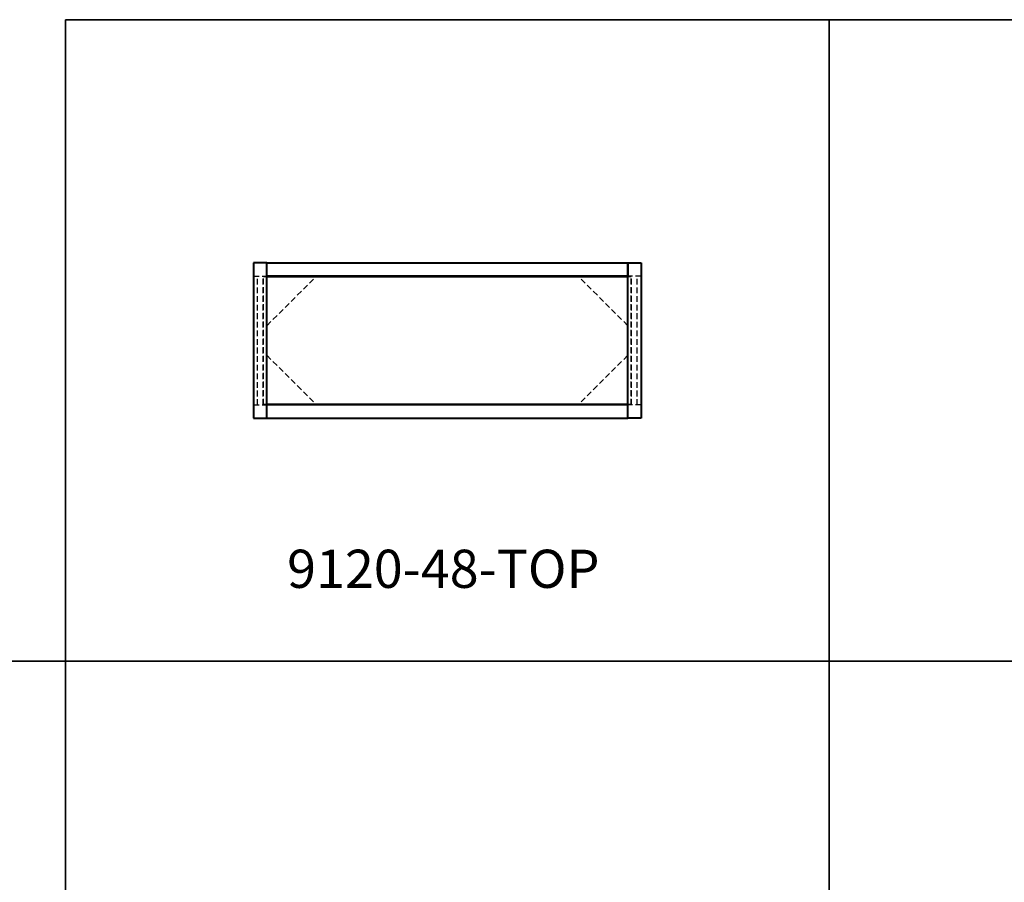
# Model space of a CAD drawing. Units: inches. Extents: x 0 to 600, y 0 to 252.
# Drawn here: x 294 to 423, y 139 to 252 of the extents above; entities that cross this region are included whole.
import ezdxf

# ---------------------------------------------------------------- set-up
doc = ezdxf.new("R2010")
doc.units = ezdxf.units.IN
doc.header["$LTSCALE"] = 3
doc.header["$MEASUREMENT"] = 0
doc.linetypes.add('HIDDEN', pattern=[0.375, 0.25, -0.125])
for name, color, linetype, lineweight in [('Dim', 84, 'Continuous', 25), ('Hid', 8, 'HIDDEN', 25), ('Object', 12, 'Continuous', 40), ('PANEL', 6, 'Continuous', 35), ('Text', 154, 'Continuous', 25)]:
    doc.layers.add(name, color=color, linetype=linetype, lineweight=lineweight)
doc.styles.get("Standard").update_dxf_attribs({"font": 'romans.shx'})

# ---------------------------------------------------------------- blocks, each defined once
blk = doc.blocks.new('9120-48-TOP')
at = {"layer": 'Hid'}
for p, q in [((-25.375, 8.4375), (-23.625, 8.4375)), ((-24.875, -8.4375), (-24.875, 8.4375)), ((-24.125, -8.4375), (-24.125, 8.4375)), ((-24.0625, 8.375), (-23.625, 8.375)), ((-24.0625, -8.375), (-24.0625, 8.375)), ((-23.625, 1.9375), (-17.125, 8.4375)), ((23.625, 1.9375), (17.125, 8.4375)), ((25.375, 8.4375), (23.625, 8.4375)), ((23.625, 8.375), (24.0625, 8.375)), ((24.0625, -8.375), (24.0625, 8.375)), ((24.125, -8.4375), (24.125, 8.4375)), ((24.875, -8.4375), (24.875, 8.4375)), ((-23.625, -1.9375), (-17.125, -8.4375)), ((23.625, -1.9375), (17.125, -8.4375)), ((-25.375, -8.4375), (-23.625, -8.4375)), ((-23.625, -8.375), (-24.0625, -8.375)), ((24.0625, -8.375), (23.625, -8.375)), ((25.375, -8.4375), (23.625, -8.4375))]:
    blk.add_line(p, q, dxfattribs=at)
at = {"layer": 'Object'}
for p, q in [((-25.375, 10.1875), (-25.375, -10.1875)), ((-23.625, 10.1875), (-25.375, 10.1875)), ((-23.625, 10.1875), (23.625, 10.1875)), ((-23.625, 8.4375), (-23.625, 10.1875)), ((-23.625, -10.1875), (-23.625, 10.1875)), ((23.625, 10.1875), (23.625, 8.4375)), ((23.625, -10.1875), (23.625, 10.1875)), ((23.625, 10.1875), (25.375, 10.1875)), ((25.375, 10.1875), (25.375, -10.1875)), ((23.625, 8.4375), (-23.625, 8.4375)), ((-23.625, 8.375), (23.625, 8.375)), ((23.625, -8.375), (-23.625, -8.375)), ((23.625, -8.4375), (-23.625, -8.4375)), ((23.625, -8.4375), (-23.625, -8.4375)), ((-25.375, -10.1875), (-23.625, -10.1875)), ((-23.625, -10.1875), (23.625, -10.1875)), ((25.375, -10.1875), (23.625, -10.1875))]:
    blk.add_line(p, q, dxfattribs=at)

msp = doc.modelspace()

# ---------------------------------------------------------------- linework, layer by layer
at = {"layer": 'PANEL'}
for points in [[(300, 252), (400, 252), (400, 168), (300, 168)], [(400, 252), (500, 252), (500, 168), (400, 168)], [(200, 168), (300, 168), (300, 84), (200, 84)], [(300, 168), (400, 168), (400, 84), (300, 84)], [(400, 168), (500, 168), (500, 84), (400, 84)]]:
    msp.add_lwpolyline(points, close=True, dxfattribs=at)

# ---------------------------------------------------------------- block references
at = {"layer": 'Dim'}
msp.add_blockref('9120-48-TOP', (350, 210), dxfattribs=at)

# ---------------------------------------------------------------- texts
at = {"layer": 'Text', "insert": (328.83, 182.61), "char_height": 5, "attachment_point": 1}
msp.add_mtext_dynamic_manual_height_columns('{\\fTimes New Roman|b1|i0|c0|p18;\\W0.12148; \\W1;9120-48-TOP}', width=42.3316, gutter_width=0.625, heights=[0], dxfattribs=at)

doc.saveas('drawing.dxf')
